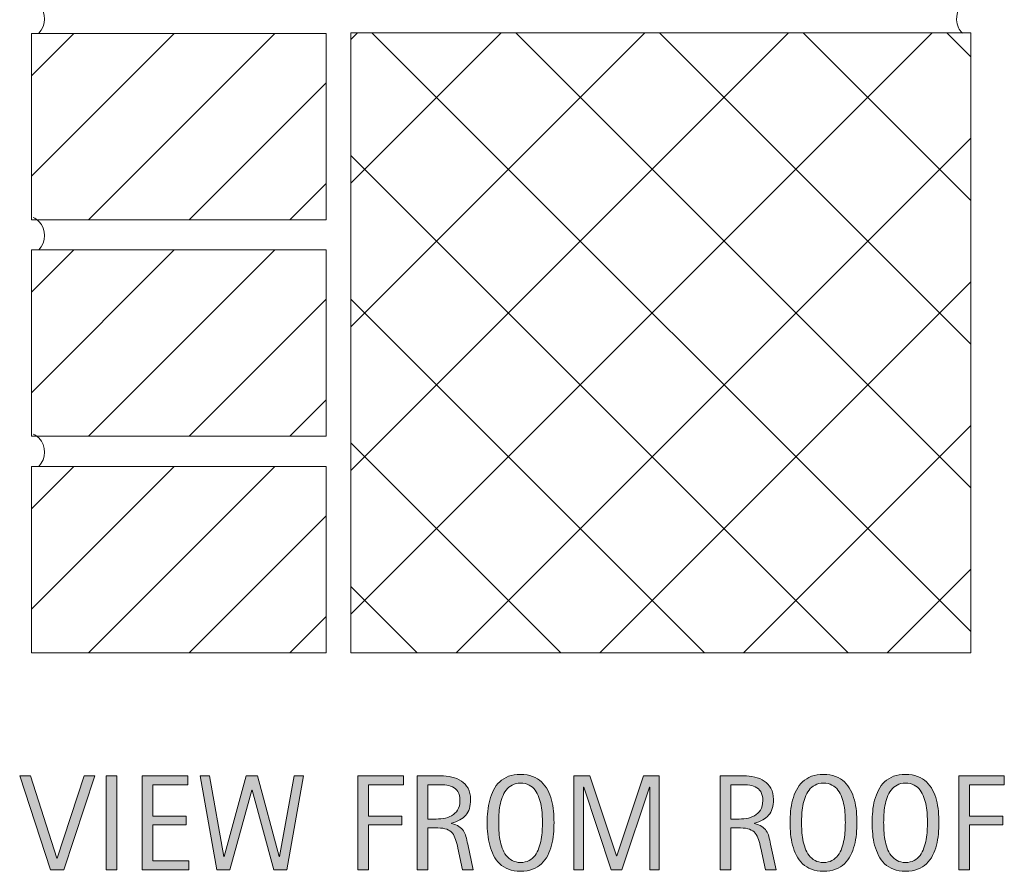
# Model space of a CAD drawing. Units: inches. Extents: x 563 to 762, y 178 to 424.
# Drawn here: x 563 to 614, y 178 to 221 of the extents above; entities that cross this region are included whole.
import ezdxf

# ---------------------------------------------------------------- set-up
doc = ezdxf.new("R2010")
doc.units = ezdxf.units.IN
doc.header["$MEASUREMENT"] = 0
doc.layers.add('BASE-OTHER', color=7, linetype='Continuous')
doc.layers.add('CDATEXT', color=7, linetype='Continuous')

# ---------------------------------------------------------------- blocks, each defined once
blk = doc.blocks.new('block 21')
at = {"layer": 'CDATEXT'}
h = blk.add_hatch(color=250, dxfattribs=at)
h.dxf.hatch_style = 2
h.paths.add_polyline_path([(565.706, 177.783), (565.019, 177.783), (563.443, 182.613), (564.004, 182.613), (565.36, 178.379), (565.374, 178.379), (566.755, 182.613), (567.315, 182.613)])
h = blk.add_hatch(color=250, dxfattribs=at)
h.dxf.hatch_style = 2
h.paths.add_polyline_path([(567.895, 177.783), (567.895, 182.613), (568.441, 182.613), (568.441, 177.783)])
h = blk.add_hatch(color=250, dxfattribs=at)
h.dxf.hatch_style = 2
h.paths.add_polyline_path([(569.742, 177.783), (569.742, 182.613), (572.08, 182.613), (572.08, 182.158), (570.289, 182.158), (570.289, 180.541), (571.998, 180.541), (571.998, 180.088), (570.289, 180.088), (570.289, 178.238), (572.146, 178.238), (572.146, 177.783)])
h = blk.add_hatch(color=250, dxfattribs=at)
h.dxf.hatch_style = 2
h.paths.add_polyline_path([(577.182, 177.783), (576.512, 177.783), (575.391, 181.885), (575.377, 181.885), (574.242, 177.783), (573.579, 177.783), (572.718, 182.613), (573.206, 182.613), (573.941, 178.471), (573.955, 178.471), (575.09, 182.613), (575.664, 182.613), (576.792, 178.471), (576.806, 178.471), (577.547, 182.613), (578.036, 182.613)])
h = blk.add_hatch(color=250, dxfattribs=at)
h.dxf.hatch_style = 2
h.paths.add_polyline_path([(581.382, 182.158), (581.382, 180.541), (583.091, 180.541), (583.091, 180.088), (581.382, 180.088), (581.382, 177.783), (580.835, 177.783), (580.835, 182.613), (583.173, 182.613), (583.173, 182.158)])
h = blk.add_hatch(color=250, dxfattribs=at)
h.dxf.hatch_style = 2
edge = h.paths.add_edge_path()
edge.add_spline(control_points=[(586.21, 177.783), (586.21, 177.783), (585.971, 178.898), (585.971, 178.898), (585.937, 179.064), (585.898, 179.211), (585.857, 179.34), (585.816, 179.469), (585.76, 179.578), (585.687, 179.666), (585.614, 179.754), (585.519, 179.82), (585.399, 179.865), (585.281, 179.91), (585.126, 179.934), (584.935, 179.934), (584.935, 179.934), (584.433, 179.934), (584.433, 179.934), (584.433, 179.934), (584.433, 177.783), (584.433, 177.783), (584.433, 177.783), (583.886, 177.783), (583.886, 177.783), (583.886, 177.783), (583.886, 182.613), (583.886, 182.613), (583.886, 182.613), (585.082, 182.613), (585.082, 182.613), (585.28, 182.613), (585.472, 182.592), (585.658, 182.551), (585.844, 182.51), (586.008, 182.443), (586.15, 182.348), (586.292, 182.254), (586.407, 182.129), (586.493, 181.973), (586.58, 181.816), (586.623, 181.625), (586.623, 181.396), (586.623, 181.221), (586.603, 181.066), (586.562, 180.934), (586.521, 180.801), (586.459, 180.686), (586.377, 180.588), (586.295, 180.492), (586.193, 180.41), (586.071, 180.344), (585.949, 180.277), (585.807, 180.225), (585.643, 180.184), (585.643, 180.184), (585.643, 180.17), (585.643, 180.17), (585.802, 180.129), (585.93, 180.076), (586.025, 180.014), (586.121, 179.951), (586.197, 179.877), (586.254, 179.789), (586.312, 179.703), (586.355, 179.604), (586.386, 179.49), (586.417, 179.379), (586.446, 179.25), (586.477, 179.105), (586.477, 179.105), (586.757, 177.783), (586.757, 177.783), (586.757, 177.783), (586.21, 177.783), (586.21, 177.783)], knot_values=[0, 0, 0, 0, 1, 1, 1, 2, 2, 2, 3, 3, 3, 4, 4, 4, 5, 5, 5, 6, 6, 6, 7, 7, 7, 8, 8, 8, 9, 9, 9, 10, 10, 10, 11, 11, 11, 12, 12, 12, 13, 13, 13, 14, 14, 14, 15, 15, 15, 16, 16, 16, 17, 17, 17, 18, 18, 18, 19, 19, 19, 20, 20, 20, 21, 21, 21, 22, 22, 22, 23, 23, 23, 24, 24, 24, 25, 25, 25, 25], degree=3, periodic=1)
edge = h.paths.add_edge_path()
edge.add_spline(control_points=[(586.076, 181.338), (586.076, 181.539), (586.041, 181.695), (585.971, 181.805), (585.899, 181.916), (585.807, 181.996), (585.69, 182.049), (585.574, 182.102), (585.441, 182.133), (585.294, 182.143), (585.146, 182.154), (584.994, 182.158), (584.839, 182.158), (584.839, 182.158), (584.433, 182.158), (584.433, 182.158), (584.433, 182.158), (584.433, 180.389), (584.433, 180.389), (584.433, 180.389), (584.733, 180.389), (584.733, 180.389), (584.897, 180.389), (585.06, 180.4), (585.221, 180.424), (585.381, 180.447), (585.524, 180.494), (585.651, 180.562), (585.777, 180.631), (585.88, 180.727), (585.959, 180.852), (586.037, 180.975), (586.076, 181.139), (586.076, 181.338)], knot_values=[0, 0, 0, 0, 1, 1, 1, 2, 2, 2, 3, 3, 3, 4, 4, 4, 5, 5, 5, 6, 6, 6, 7, 7, 7, 8, 8, 8, 9, 9, 9, 10, 10, 10, 11, 11, 11, 11], degree=3, periodic=1)
h = blk.add_hatch(color=250, dxfattribs=at)
h.dxf.hatch_style = 2
edge = h.paths.add_edge_path()
edge.add_spline(control_points=[(590.915, 180.207), (590.915, 180.016), (590.905, 179.82), (590.886, 179.623), (590.866, 179.424), (590.833, 179.232), (590.785, 179.049), (590.737, 178.863), (590.672, 178.689), (590.589, 178.525), (590.505, 178.361), (590.399, 178.219), (590.272, 178.098), (590.145, 177.977), (589.992, 177.881), (589.816, 177.811), (589.64, 177.74), (589.434, 177.705), (589.199, 177.705), (588.962, 177.705), (588.755, 177.74), (588.579, 177.811), (588.402, 177.881), (588.25, 177.977), (588.122, 178.098), (587.995, 178.219), (587.89, 178.361), (587.807, 178.523), (587.723, 178.688), (587.657, 178.859), (587.608, 179.045), (587.559, 179.229), (587.524, 179.42), (587.506, 179.619), (587.486, 179.816), (587.477, 180.014), (587.477, 180.207), (587.477, 180.4), (587.486, 180.596), (587.506, 180.795), (587.524, 180.992), (587.559, 181.184), (587.608, 181.367), (587.657, 181.551), (587.723, 181.723), (587.807, 181.885), (587.89, 182.047), (587.995, 182.188), (588.122, 182.307), (588.25, 182.428), (588.402, 182.521), (588.579, 182.59), (588.755, 182.658), (588.962, 182.691), (589.199, 182.691), (589.434, 182.691), (589.64, 182.656), (589.816, 182.588), (589.992, 182.518), (590.145, 182.424), (590.272, 182.305), (590.399, 182.184), (590.505, 182.043), (590.589, 181.881), (590.672, 181.721), (590.737, 181.547), (590.785, 181.363), (590.833, 181.18), (590.866, 180.99), (590.886, 180.791), (590.905, 180.594), (590.915, 180.398), (590.915, 180.207)], knot_values=[0, 0, 0, 0, 1, 1, 1, 2, 2, 2, 3, 3, 3, 4, 4, 4, 5, 5, 5, 6, 6, 6, 7, 7, 7, 8, 8, 8, 9, 9, 9, 10, 10, 10, 11, 11, 11, 12, 12, 12, 13, 13, 13, 14, 14, 14, 15, 15, 15, 16, 16, 16, 17, 17, 17, 18, 18, 18, 19, 19, 19, 20, 20, 20, 21, 21, 21, 22, 22, 22, 23, 23, 23, 24, 24, 24, 24], degree=3, periodic=1)
edge = h.paths.add_edge_path()
edge.add_spline(control_points=[(590.32, 180.213), (590.32, 180.338), (590.316, 180.475), (590.308, 180.625), (590.3, 180.773), (590.282, 180.924), (590.255, 181.072), (590.228, 181.223), (590.188, 181.367), (590.139, 181.508), (590.089, 181.646), (590.022, 181.771), (589.94, 181.879), (589.858, 181.988), (589.756, 182.074), (589.634, 182.141), (589.512, 182.205), (589.366, 182.236), (589.197, 182.236), (589.028, 182.236), (588.883, 182.205), (588.761, 182.141), (588.639, 182.074), (588.536, 181.988), (588.453, 181.879), (588.369, 181.771), (588.303, 181.646), (588.253, 181.508), (588.202, 181.367), (588.163, 181.223), (588.136, 181.072), (588.108, 180.924), (588.091, 180.773), (588.083, 180.625), (588.075, 180.475), (588.071, 180.338), (588.071, 180.213), (588.071, 180.084), (588.075, 179.945), (588.083, 179.795), (588.091, 179.645), (588.108, 179.494), (588.136, 179.342), (588.163, 179.189), (588.202, 179.043), (588.253, 178.9), (588.303, 178.758), (588.369, 178.631), (588.453, 178.521), (588.536, 178.412), (588.639, 178.324), (588.761, 178.26), (588.883, 178.193), (589.028, 178.16), (589.197, 178.16), (589.366, 178.16), (589.512, 178.193), (589.634, 178.26), (589.756, 178.324), (589.858, 178.414), (589.94, 178.523), (590.022, 178.635), (590.089, 178.762), (590.139, 178.904), (590.188, 179.047), (590.228, 179.193), (590.255, 179.346), (590.282, 179.5), (590.3, 179.65), (590.308, 179.801), (590.316, 179.949), (590.32, 180.086), (590.32, 180.213)], knot_values=[0, 0, 0, 0, 1, 1, 1, 2, 2, 2, 3, 3, 3, 4, 4, 4, 5, 5, 5, 6, 6, 6, 7, 7, 7, 8, 8, 8, 9, 9, 9, 10, 10, 10, 11, 11, 11, 12, 12, 12, 13, 13, 13, 14, 14, 14, 15, 15, 15, 16, 16, 16, 17, 17, 17, 18, 18, 18, 19, 19, 19, 20, 20, 20, 21, 21, 21, 22, 22, 22, 23, 23, 23, 24, 24, 24, 24], degree=3, periodic=1)
h = blk.add_hatch(color=250, dxfattribs=at)
h.dxf.hatch_style = 2
h.paths.add_polyline_path([(595.835, 177.783), (595.835, 182.031), (595.821, 182.031), (594.399, 177.783), (593.859, 177.783), (592.44, 182.031), (592.424, 182.031), (592.424, 177.783), (591.935, 177.783), (591.935, 182.613), (592.755, 182.613), (594.126, 178.504), (594.14, 178.504), (595.514, 182.613), (596.323, 182.613), (596.323, 177.783)])
h = blk.add_hatch(color=250, dxfattribs=at)
h.dxf.hatch_style = 2
edge = h.paths.add_edge_path()
edge.add_spline(control_points=[(601.782, 177.783), (601.782, 177.783), (601.543, 178.898), (601.543, 178.898), (601.509, 179.064), (601.471, 179.211), (601.43, 179.34), (601.389, 179.469), (601.332, 179.578), (601.259, 179.666), (601.187, 179.754), (601.091, 179.82), (600.972, 179.865), (600.854, 179.91), (600.698, 179.934), (600.507, 179.934), (600.507, 179.934), (600.005, 179.934), (600.005, 179.934), (600.005, 179.934), (600.005, 177.783), (600.005, 177.783), (600.005, 177.783), (599.458, 177.783), (599.458, 177.783), (599.458, 177.783), (599.458, 182.613), (599.458, 182.613), (599.458, 182.613), (600.654, 182.613), (600.654, 182.613), (600.853, 182.613), (601.044, 182.592), (601.23, 182.551), (601.416, 182.51), (601.58, 182.443), (601.723, 182.348), (601.864, 182.254), (601.979, 182.129), (602.065, 181.973), (602.152, 181.816), (602.195, 181.625), (602.195, 181.396), (602.195, 181.221), (602.175, 181.066), (602.134, 180.934), (602.093, 180.801), (602.031, 180.686), (601.949, 180.588), (601.867, 180.492), (601.766, 180.41), (601.644, 180.344), (601.521, 180.277), (601.379, 180.225), (601.215, 180.184), (601.215, 180.184), (601.215, 180.17), (601.215, 180.17), (601.374, 180.129), (601.502, 180.076), (601.598, 180.014), (601.693, 179.951), (601.77, 179.877), (601.826, 179.789), (601.884, 179.703), (601.928, 179.604), (601.958, 179.49), (601.989, 179.379), (602.019, 179.25), (602.049, 179.105), (602.049, 179.105), (602.329, 177.783), (602.329, 177.783), (602.329, 177.783), (601.782, 177.783), (601.782, 177.783)], knot_values=[0, 0, 0, 0, 1, 1, 1, 2, 2, 2, 3, 3, 3, 4, 4, 4, 5, 5, 5, 6, 6, 6, 7, 7, 7, 8, 8, 8, 9, 9, 9, 10, 10, 10, 11, 11, 11, 12, 12, 12, 13, 13, 13, 14, 14, 14, 15, 15, 15, 16, 16, 16, 17, 17, 17, 18, 18, 18, 19, 19, 19, 20, 20, 20, 21, 21, 21, 22, 22, 22, 23, 23, 23, 24, 24, 24, 25, 25, 25, 25], degree=3, periodic=1)
edge = h.paths.add_edge_path()
edge.add_spline(control_points=[(601.648, 181.338), (601.648, 181.539), (601.613, 181.695), (601.543, 181.805), (601.472, 181.916), (601.379, 181.996), (601.263, 182.049), (601.146, 182.102), (601.014, 182.133), (600.866, 182.143), (600.718, 182.154), (600.566, 182.158), (600.411, 182.158), (600.411, 182.158), (600.005, 182.158), (600.005, 182.158), (600.005, 182.158), (600.005, 180.389), (600.005, 180.389), (600.005, 180.389), (600.306, 180.389), (600.306, 180.389), (600.47, 180.389), (600.632, 180.4), (600.793, 180.424), (600.953, 180.447), (601.097, 180.494), (601.224, 180.562), (601.35, 180.631), (601.452, 180.727), (601.531, 180.852), (601.609, 180.975), (601.648, 181.139), (601.648, 181.338)], knot_values=[0, 0, 0, 0, 1, 1, 1, 2, 2, 2, 3, 3, 3, 4, 4, 4, 5, 5, 5, 6, 6, 6, 7, 7, 7, 8, 8, 8, 9, 9, 9, 10, 10, 10, 11, 11, 11, 11], degree=3, periodic=1)
h = blk.add_hatch(color=250, dxfattribs=at)
h.dxf.hatch_style = 2
edge = h.paths.add_edge_path()
edge.add_spline(control_points=[(606.486, 180.207), (606.486, 180.016), (606.477, 179.82), (606.457, 179.623), (606.438, 179.424), (606.404, 179.232), (606.356, 179.049), (606.309, 178.863), (606.243, 178.689), (606.16, 178.525), (606.077, 178.361), (605.972, 178.219), (605.844, 178.098), (605.717, 177.977), (605.564, 177.881), (605.388, 177.811), (605.211, 177.74), (605.006, 177.705), (604.771, 177.705), (604.534, 177.705), (604.327, 177.74), (604.15, 177.811), (603.974, 177.881), (603.821, 177.977), (603.694, 178.098), (603.566, 178.219), (603.461, 178.361), (603.378, 178.523), (603.295, 178.688), (603.229, 178.859), (603.18, 179.045), (603.131, 179.229), (603.097, 179.42), (603.077, 179.619), (603.058, 179.816), (603.048, 180.014), (603.048, 180.207), (603.048, 180.4), (603.058, 180.596), (603.077, 180.795), (603.097, 180.992), (603.131, 181.184), (603.18, 181.367), (603.229, 181.551), (603.295, 181.723), (603.378, 181.885), (603.461, 182.047), (603.566, 182.188), (603.694, 182.307), (603.821, 182.428), (603.974, 182.521), (604.15, 182.59), (604.327, 182.658), (604.534, 182.691), (604.771, 182.691), (605.006, 182.691), (605.211, 182.656), (605.388, 182.588), (605.564, 182.518), (605.717, 182.424), (605.844, 182.305), (605.972, 182.184), (606.077, 182.043), (606.16, 181.881), (606.243, 181.721), (606.309, 181.547), (606.356, 181.363), (606.404, 181.18), (606.438, 180.99), (606.457, 180.791), (606.477, 180.594), (606.486, 180.398), (606.486, 180.207)], knot_values=[0, 0, 0, 0, 1, 1, 1, 2, 2, 2, 3, 3, 3, 4, 4, 4, 5, 5, 5, 6, 6, 6, 7, 7, 7, 8, 8, 8, 9, 9, 9, 10, 10, 10, 11, 11, 11, 12, 12, 12, 13, 13, 13, 14, 14, 14, 15, 15, 15, 16, 16, 16, 17, 17, 17, 18, 18, 18, 19, 19, 19, 20, 20, 20, 21, 21, 21, 22, 22, 22, 23, 23, 23, 24, 24, 24, 24], degree=3, periodic=1)
edge = h.paths.add_edge_path()
edge.add_spline(control_points=[(605.892, 180.213), (605.892, 180.338), (605.888, 180.475), (605.88, 180.625), (605.872, 180.773), (605.854, 180.924), (605.827, 181.072), (605.8, 181.223), (605.761, 181.367), (605.71, 181.508), (605.66, 181.646), (605.594, 181.771), (605.512, 181.879), (605.43, 181.988), (605.327, 182.074), (605.205, 182.141), (605.083, 182.205), (604.938, 182.236), (604.769, 182.236), (604.601, 182.236), (604.455, 182.205), (604.333, 182.141), (604.211, 182.074), (604.107, 181.988), (604.024, 181.879), (603.941, 181.771), (603.874, 181.646), (603.824, 181.508), (603.774, 181.367), (603.735, 181.223), (603.708, 181.072), (603.681, 180.924), (603.663, 180.773), (603.654, 180.625), (603.646, 180.475), (603.643, 180.338), (603.643, 180.213), (603.643, 180.084), (603.646, 179.945), (603.654, 179.795), (603.663, 179.645), (603.681, 179.494), (603.708, 179.342), (603.735, 179.189), (603.774, 179.043), (603.824, 178.9), (603.874, 178.758), (603.941, 178.631), (604.024, 178.521), (604.107, 178.412), (604.211, 178.324), (604.333, 178.26), (604.455, 178.193), (604.601, 178.16), (604.769, 178.16), (604.938, 178.16), (605.083, 178.193), (605.205, 178.26), (605.327, 178.324), (605.43, 178.414), (605.512, 178.523), (605.594, 178.635), (605.66, 178.762), (605.71, 178.904), (605.761, 179.047), (605.8, 179.193), (605.827, 179.346), (605.854, 179.5), (605.872, 179.65), (605.88, 179.801), (605.888, 179.949), (605.892, 180.086), (605.892, 180.213)], knot_values=[0, 0, 0, 0, 1, 1, 1, 2, 2, 2, 3, 3, 3, 4, 4, 4, 5, 5, 5, 6, 6, 6, 7, 7, 7, 8, 8, 8, 9, 9, 9, 10, 10, 10, 11, 11, 11, 12, 12, 12, 13, 13, 13, 14, 14, 14, 15, 15, 15, 16, 16, 16, 17, 17, 17, 18, 18, 18, 19, 19, 19, 20, 20, 20, 21, 21, 21, 22, 22, 22, 23, 23, 23, 24, 24, 24, 24], degree=3, periodic=1)
h = blk.add_hatch(color=250, dxfattribs=at)
h.dxf.hatch_style = 2
edge = h.paths.add_edge_path()
edge.add_spline(control_points=[(610.706, 180.207), (610.706, 180.016), (610.696, 179.82), (610.677, 179.623), (610.657, 179.424), (610.624, 179.232), (610.576, 179.049), (610.528, 178.863), (610.463, 178.689), (610.38, 178.525), (610.296, 178.361), (610.19, 178.219), (610.063, 178.098), (609.936, 177.977), (609.783, 177.881), (609.607, 177.811), (609.431, 177.74), (609.225, 177.705), (608.99, 177.705), (608.753, 177.705), (608.546, 177.74), (608.37, 177.811), (608.193, 177.881), (608.041, 177.977), (607.913, 178.098), (607.786, 178.219), (607.681, 178.361), (607.598, 178.523), (607.514, 178.688), (607.448, 178.859), (607.399, 179.045), (607.35, 179.229), (607.315, 179.42), (607.297, 179.619), (607.277, 179.816), (607.268, 180.014), (607.268, 180.207), (607.268, 180.4), (607.277, 180.596), (607.297, 180.795), (607.315, 180.992), (607.35, 181.184), (607.399, 181.367), (607.448, 181.551), (607.514, 181.723), (607.598, 181.885), (607.681, 182.047), (607.786, 182.188), (607.913, 182.307), (608.041, 182.428), (608.193, 182.521), (608.37, 182.59), (608.546, 182.658), (608.753, 182.691), (608.99, 182.691), (609.225, 182.691), (609.431, 182.656), (609.607, 182.588), (609.783, 182.518), (609.936, 182.424), (610.063, 182.305), (610.19, 182.184), (610.296, 182.043), (610.38, 181.881), (610.463, 181.721), (610.528, 181.547), (610.576, 181.363), (610.624, 181.18), (610.657, 180.99), (610.677, 180.791), (610.696, 180.594), (610.706, 180.398), (610.706, 180.207)], knot_values=[0, 0, 0, 0, 1, 1, 1, 2, 2, 2, 3, 3, 3, 4, 4, 4, 5, 5, 5, 6, 6, 6, 7, 7, 7, 8, 8, 8, 9, 9, 9, 10, 10, 10, 11, 11, 11, 12, 12, 12, 13, 13, 13, 14, 14, 14, 15, 15, 15, 16, 16, 16, 17, 17, 17, 18, 18, 18, 19, 19, 19, 20, 20, 20, 21, 21, 21, 22, 22, 22, 23, 23, 23, 24, 24, 24, 24], degree=3, periodic=1)
edge = h.paths.add_edge_path()
edge.add_spline(control_points=[(610.111, 180.213), (610.111, 180.338), (610.107, 180.475), (610.099, 180.625), (610.091, 180.773), (610.073, 180.924), (610.046, 181.072), (610.019, 181.223), (609.979, 181.367), (609.93, 181.508), (609.88, 181.646), (609.813, 181.771), (609.731, 181.879), (609.649, 181.988), (609.547, 182.074), (609.425, 182.141), (609.303, 182.205), (609.157, 182.236), (608.988, 182.236), (608.819, 182.236), (608.674, 182.205), (608.552, 182.141), (608.43, 182.074), (608.327, 181.988), (608.244, 181.879), (608.16, 181.771), (608.094, 181.646), (608.044, 181.508), (607.993, 181.367), (607.954, 181.223), (607.927, 181.072), (607.899, 180.924), (607.882, 180.773), (607.874, 180.625), (607.866, 180.475), (607.862, 180.338), (607.862, 180.213), (607.862, 180.084), (607.866, 179.945), (607.874, 179.795), (607.882, 179.645), (607.899, 179.494), (607.927, 179.342), (607.954, 179.189), (607.993, 179.043), (608.044, 178.9), (608.094, 178.758), (608.16, 178.631), (608.244, 178.521), (608.327, 178.412), (608.43, 178.324), (608.552, 178.26), (608.674, 178.193), (608.819, 178.16), (608.988, 178.16), (609.157, 178.16), (609.303, 178.193), (609.425, 178.26), (609.547, 178.324), (609.649, 178.414), (609.731, 178.523), (609.813, 178.635), (609.88, 178.762), (609.93, 178.904), (609.979, 179.047), (610.019, 179.193), (610.046, 179.346), (610.073, 179.5), (610.091, 179.65), (610.099, 179.801), (610.107, 179.949), (610.111, 180.086), (610.111, 180.213)], knot_values=[0, 0, 0, 0, 1, 1, 1, 2, 2, 2, 3, 3, 3, 4, 4, 4, 5, 5, 5, 6, 6, 6, 7, 7, 7, 8, 8, 8, 9, 9, 9, 10, 10, 10, 11, 11, 11, 12, 12, 12, 13, 13, 13, 14, 14, 14, 15, 15, 15, 16, 16, 16, 17, 17, 17, 18, 18, 18, 19, 19, 19, 20, 20, 20, 21, 21, 21, 22, 22, 22, 23, 23, 23, 24, 24, 24, 24], degree=3, periodic=1)
h = blk.add_hatch(color=250, dxfattribs=at)
h.dxf.hatch_style = 2
h.paths.add_polyline_path([(612.273, 182.158), (612.273, 180.541), (613.982, 180.541), (613.982, 180.088), (612.273, 180.088), (612.273, 177.783), (611.727, 177.783), (611.727, 182.613), (614.064, 182.613), (614.064, 182.158)])
at = {"layer": 'CDATEXT', "lineweight": 0}
for points in [[(565.706, 177.783), (565.019, 177.783), (563.443, 182.613), (564.004, 182.613), (565.36, 178.379), (565.374, 178.379), (566.755, 182.613), (567.315, 182.613), (565.706, 177.783)], [(567.895, 177.783), (567.895, 182.613), (568.441, 182.613), (568.441, 177.783), (567.895, 177.783)], [(569.742, 177.783), (569.742, 182.613), (572.08, 182.613), (572.08, 182.158), (570.289, 182.158), (570.289, 180.541), (571.998, 180.541), (571.998, 180.088), (570.289, 180.088), (570.289, 178.238), (572.146, 178.238), (572.146, 177.783), (569.742, 177.783)], [(577.182, 177.783), (576.512, 177.783), (575.391, 181.885), (575.377, 181.885), (574.242, 177.783), (573.579, 177.783), (572.718, 182.613), (573.206, 182.613), (573.941, 178.471), (573.955, 178.471), (575.09, 182.613), (575.664, 182.613), (576.792, 178.471), (576.806, 178.471), (577.547, 182.613), (578.036, 182.613), (577.182, 177.783)], [(581.382, 182.158), (581.382, 180.541), (583.091, 180.541), (583.091, 180.088), (581.382, 180.088), (581.382, 177.783), (580.835, 177.783), (580.835, 182.613), (583.173, 182.613), (583.173, 182.158), (581.382, 182.158)], [(595.835, 177.783), (595.835, 182.031), (595.821, 182.031), (594.399, 177.783), (593.859, 177.783), (592.44, 182.031), (592.424, 182.031), (592.424, 177.783), (591.935, 177.783), (591.935, 182.613), (592.755, 182.613), (594.126, 178.504), (594.14, 178.504), (595.514, 182.613), (596.323, 182.613), (596.323, 177.783), (595.835, 177.783)], [(612.273, 182.158), (612.273, 180.541), (613.982, 180.541), (613.982, 180.088), (612.273, 180.088), (612.273, 177.783), (611.727, 177.783), (611.727, 182.613), (614.064, 182.613), (614.064, 182.158), (612.273, 182.158)]]:
    blk.add_lwpolyline(points, dxfattribs=at)
for points, knots in [([(586.21, 177.783), (586.21, 177.783), (585.971, 178.898), (585.971, 178.898), (585.937, 179.064), (585.898, 179.211), (585.857, 179.34), (585.816, 179.469), (585.76, 179.578), (585.687, 179.666), (585.614, 179.754), (585.519, 179.82), (585.399, 179.865), (585.281, 179.91), (585.126, 179.934), (584.935, 179.934), (584.935, 179.934), (584.433, 179.934), (584.433, 179.934), (584.433, 179.934), (584.433, 177.783), (584.433, 177.783), (584.433, 177.783), (583.886, 177.783), (583.886, 177.783), (583.886, 177.783), (583.886, 182.613), (583.886, 182.613), (583.886, 182.613), (585.082, 182.613), (585.082, 182.613), (585.28, 182.613), (585.472, 182.592), (585.658, 182.551), (585.844, 182.51), (586.008, 182.443), (586.15, 182.348), (586.292, 182.254), (586.407, 182.129), (586.493, 181.973), (586.58, 181.816), (586.623, 181.625), (586.623, 181.396), (586.623, 181.221), (586.603, 181.066), (586.562, 180.934), (586.521, 180.801), (586.459, 180.686), (586.377, 180.588), (586.295, 180.492), (586.193, 180.41), (586.071, 180.344), (585.949, 180.277), (585.807, 180.225), (585.643, 180.184), (585.643, 180.184), (585.643, 180.17), (585.643, 180.17), (585.802, 180.129), (585.93, 180.076), (586.025, 180.014), (586.121, 179.951), (586.197, 179.877), (586.254, 179.789), (586.312, 179.703), (586.355, 179.604), (586.386, 179.49), (586.417, 179.379), (586.446, 179.25), (586.477, 179.105), (586.477, 179.105), (586.757, 177.783), (586.757, 177.783), (586.757, 177.783), (586.21, 177.783), (586.21, 177.783)], [0, 0, 0, 0, 1, 1, 1, 2, 2, 2, 3, 3, 3, 4, 4, 4, 5, 5, 5, 6, 6, 6, 7, 7, 7, 8, 8, 8, 9, 9, 9, 10, 10, 10, 11, 11, 11, 12, 12, 12, 13, 13, 13, 14, 14, 14, 15, 15, 15, 16, 16, 16, 17, 17, 17, 18, 18, 18, 19, 19, 19, 20, 20, 20, 21, 21, 21, 22, 22, 22, 23, 23, 23, 24, 24, 24, 25, 25, 25, 25]), ([(590.915, 180.207), (590.915, 180.016), (590.905, 179.82), (590.886, 179.623), (590.866, 179.424), (590.833, 179.232), (590.785, 179.049), (590.737, 178.863), (590.672, 178.689), (590.589, 178.525), (590.505, 178.361), (590.399, 178.219), (590.272, 178.098), (590.145, 177.977), (589.992, 177.881), (589.816, 177.811), (589.64, 177.74), (589.434, 177.705), (589.199, 177.705), (588.962, 177.705), (588.755, 177.74), (588.579, 177.811), (588.402, 177.881), (588.25, 177.977), (588.122, 178.098), (587.995, 178.219), (587.89, 178.361), (587.807, 178.523), (587.723, 178.688), (587.657, 178.859), (587.608, 179.045), (587.559, 179.229), (587.524, 179.42), (587.506, 179.619), (587.486, 179.816), (587.477, 180.014), (587.477, 180.207), (587.477, 180.4), (587.486, 180.596), (587.506, 180.795), (587.524, 180.992), (587.559, 181.184), (587.608, 181.367), (587.657, 181.551), (587.723, 181.723), (587.807, 181.885), (587.89, 182.047), (587.995, 182.188), (588.122, 182.307), (588.25, 182.428), (588.402, 182.521), (588.579, 182.59), (588.755, 182.658), (588.962, 182.691), (589.199, 182.691), (589.434, 182.691), (589.64, 182.656), (589.816, 182.588), (589.992, 182.518), (590.145, 182.424), (590.272, 182.305), (590.399, 182.184), (590.505, 182.043), (590.589, 181.881), (590.672, 181.721), (590.737, 181.547), (590.785, 181.363), (590.833, 181.18), (590.866, 180.99), (590.886, 180.791), (590.905, 180.594), (590.915, 180.398), (590.915, 180.207)], [0, 0, 0, 0, 1, 1, 1, 2, 2, 2, 3, 3, 3, 4, 4, 4, 5, 5, 5, 6, 6, 6, 7, 7, 7, 8, 8, 8, 9, 9, 9, 10, 10, 10, 11, 11, 11, 12, 12, 12, 13, 13, 13, 14, 14, 14, 15, 15, 15, 16, 16, 16, 17, 17, 17, 18, 18, 18, 19, 19, 19, 20, 20, 20, 21, 21, 21, 22, 22, 22, 23, 23, 23, 24, 24, 24, 24]), ([(590.32, 180.213), (590.32, 180.338), (590.316, 180.475), (590.308, 180.625), (590.3, 180.773), (590.282, 180.924), (590.255, 181.072), (590.228, 181.223), (590.188, 181.367), (590.139, 181.508), (590.089, 181.646), (590.022, 181.771), (589.94, 181.879), (589.858, 181.988), (589.756, 182.074), (589.634, 182.141), (589.512, 182.205), (589.366, 182.236), (589.197, 182.236), (589.028, 182.236), (588.883, 182.205), (588.761, 182.141), (588.639, 182.074), (588.536, 181.988), (588.453, 181.879), (588.369, 181.771), (588.303, 181.646), (588.253, 181.508), (588.202, 181.367), (588.163, 181.223), (588.136, 181.072), (588.108, 180.924), (588.091, 180.773), (588.083, 180.625), (588.075, 180.475), (588.071, 180.338), (588.071, 180.213), (588.071, 180.084), (588.075, 179.945), (588.083, 179.795), (588.091, 179.645), (588.108, 179.494), (588.136, 179.342), (588.163, 179.189), (588.202, 179.043), (588.253, 178.9), (588.303, 178.758), (588.369, 178.631), (588.453, 178.521), (588.536, 178.412), (588.639, 178.324), (588.761, 178.26), (588.883, 178.193), (589.028, 178.16), (589.197, 178.16), (589.366, 178.16), (589.512, 178.193), (589.634, 178.26), (589.756, 178.324), (589.858, 178.414), (589.94, 178.523), (590.022, 178.635), (590.089, 178.762), (590.139, 178.904), (590.188, 179.047), (590.228, 179.193), (590.255, 179.346), (590.282, 179.5), (590.3, 179.65), (590.308, 179.801), (590.316, 179.949), (590.32, 180.086), (590.32, 180.213)], [0, 0, 0, 0, 1, 1, 1, 2, 2, 2, 3, 3, 3, 4, 4, 4, 5, 5, 5, 6, 6, 6, 7, 7, 7, 8, 8, 8, 9, 9, 9, 10, 10, 10, 11, 11, 11, 12, 12, 12, 13, 13, 13, 14, 14, 14, 15, 15, 15, 16, 16, 16, 17, 17, 17, 18, 18, 18, 19, 19, 19, 20, 20, 20, 21, 21, 21, 22, 22, 22, 23, 23, 23, 24, 24, 24, 24]), ([(601.782, 177.783), (601.782, 177.783), (601.543, 178.898), (601.543, 178.898), (601.509, 179.064), (601.471, 179.211), (601.43, 179.34), (601.389, 179.469), (601.332, 179.578), (601.259, 179.666), (601.187, 179.754), (601.091, 179.82), (600.972, 179.865), (600.854, 179.91), (600.698, 179.934), (600.507, 179.934), (600.507, 179.934), (600.005, 179.934), (600.005, 179.934), (600.005, 179.934), (600.005, 177.783), (600.005, 177.783), (600.005, 177.783), (599.458, 177.783), (599.458, 177.783), (599.458, 177.783), (599.458, 182.613), (599.458, 182.613), (599.458, 182.613), (600.654, 182.613), (600.654, 182.613), (600.853, 182.613), (601.044, 182.592), (601.23, 182.551), (601.416, 182.51), (601.58, 182.443), (601.723, 182.348), (601.864, 182.254), (601.979, 182.129), (602.065, 181.973), (602.152, 181.816), (602.195, 181.625), (602.195, 181.396), (602.195, 181.221), (602.175, 181.066), (602.134, 180.934), (602.093, 180.801), (602.031, 180.686), (601.949, 180.588), (601.867, 180.492), (601.766, 180.41), (601.644, 180.344), (601.521, 180.277), (601.379, 180.225), (601.215, 180.184), (601.215, 180.184), (601.215, 180.17), (601.215, 180.17), (601.374, 180.129), (601.502, 180.076), (601.598, 180.014), (601.693, 179.951), (601.77, 179.877), (601.826, 179.789), (601.884, 179.703), (601.928, 179.604), (601.958, 179.49), (601.989, 179.379), (602.019, 179.25), (602.049, 179.105), (602.049, 179.105), (602.329, 177.783), (602.329, 177.783), (602.329, 177.783), (601.782, 177.783), (601.782, 177.783)], [0, 0, 0, 0, 1, 1, 1, 2, 2, 2, 3, 3, 3, 4, 4, 4, 5, 5, 5, 6, 6, 6, 7, 7, 7, 8, 8, 8, 9, 9, 9, 10, 10, 10, 11, 11, 11, 12, 12, 12, 13, 13, 13, 14, 14, 14, 15, 15, 15, 16, 16, 16, 17, 17, 17, 18, 18, 18, 19, 19, 19, 20, 20, 20, 21, 21, 21, 22, 22, 22, 23, 23, 23, 24, 24, 24, 25, 25, 25, 25]), ([(606.486, 180.207), (606.486, 180.016), (606.477, 179.82), (606.457, 179.623), (606.438, 179.424), (606.404, 179.232), (606.356, 179.049), (606.309, 178.863), (606.243, 178.689), (606.16, 178.525), (606.077, 178.361), (605.972, 178.219), (605.844, 178.098), (605.717, 177.977), (605.564, 177.881), (605.388, 177.811), (605.211, 177.74), (605.006, 177.705), (604.771, 177.705), (604.534, 177.705), (604.327, 177.74), (604.15, 177.811), (603.974, 177.881), (603.821, 177.977), (603.694, 178.098), (603.566, 178.219), (603.461, 178.361), (603.378, 178.523), (603.295, 178.688), (603.229, 178.859), (603.18, 179.045), (603.131, 179.229), (603.097, 179.42), (603.077, 179.619), (603.058, 179.816), (603.048, 180.014), (603.048, 180.207), (603.048, 180.4), (603.058, 180.596), (603.077, 180.795), (603.097, 180.992), (603.131, 181.184), (603.18, 181.367), (603.229, 181.551), (603.295, 181.723), (603.378, 181.885), (603.461, 182.047), (603.566, 182.188), (603.694, 182.307), (603.821, 182.428), (603.974, 182.521), (604.15, 182.59), (604.327, 182.658), (604.534, 182.691), (604.771, 182.691), (605.006, 182.691), (605.211, 182.656), (605.388, 182.588), (605.564, 182.518), (605.717, 182.424), (605.844, 182.305), (605.972, 182.184), (606.077, 182.043), (606.16, 181.881), (606.243, 181.721), (606.309, 181.547), (606.356, 181.363), (606.404, 181.18), (606.438, 180.99), (606.457, 180.791), (606.477, 180.594), (606.486, 180.398), (606.486, 180.207)], [0, 0, 0, 0, 1, 1, 1, 2, 2, 2, 3, 3, 3, 4, 4, 4, 5, 5, 5, 6, 6, 6, 7, 7, 7, 8, 8, 8, 9, 9, 9, 10, 10, 10, 11, 11, 11, 12, 12, 12, 13, 13, 13, 14, 14, 14, 15, 15, 15, 16, 16, 16, 17, 17, 17, 18, 18, 18, 19, 19, 19, 20, 20, 20, 21, 21, 21, 22, 22, 22, 23, 23, 23, 24, 24, 24, 24]), ([(605.892, 180.213), (605.892, 180.338), (605.888, 180.475), (605.88, 180.625), (605.872, 180.773), (605.854, 180.924), (605.827, 181.072), (605.8, 181.223), (605.761, 181.367), (605.71, 181.508), (605.66, 181.646), (605.594, 181.771), (605.512, 181.879), (605.43, 181.988), (605.327, 182.074), (605.205, 182.141), (605.083, 182.205), (604.938, 182.236), (604.769, 182.236), (604.601, 182.236), (604.455, 182.205), (604.333, 182.141), (604.211, 182.074), (604.107, 181.988), (604.024, 181.879), (603.941, 181.771), (603.874, 181.646), (603.824, 181.508), (603.774, 181.367), (603.735, 181.223), (603.708, 181.072), (603.681, 180.924), (603.663, 180.773), (603.654, 180.625), (603.646, 180.475), (603.643, 180.338), (603.643, 180.213), (603.643, 180.084), (603.646, 179.945), (603.654, 179.795), (603.663, 179.645), (603.681, 179.494), (603.708, 179.342), (603.735, 179.189), (603.774, 179.043), (603.824, 178.9), (603.874, 178.758), (603.941, 178.631), (604.024, 178.521), (604.107, 178.412), (604.211, 178.324), (604.333, 178.26), (604.455, 178.193), (604.601, 178.16), (604.769, 178.16), (604.938, 178.16), (605.083, 178.193), (605.205, 178.26), (605.327, 178.324), (605.43, 178.414), (605.512, 178.523), (605.594, 178.635), (605.66, 178.762), (605.71, 178.904), (605.761, 179.047), (605.8, 179.193), (605.827, 179.346), (605.854, 179.5), (605.872, 179.65), (605.88, 179.801), (605.888, 179.949), (605.892, 180.086), (605.892, 180.213)], [0, 0, 0, 0, 1, 1, 1, 2, 2, 2, 3, 3, 3, 4, 4, 4, 5, 5, 5, 6, 6, 6, 7, 7, 7, 8, 8, 8, 9, 9, 9, 10, 10, 10, 11, 11, 11, 12, 12, 12, 13, 13, 13, 14, 14, 14, 15, 15, 15, 16, 16, 16, 17, 17, 17, 18, 18, 18, 19, 19, 19, 20, 20, 20, 21, 21, 21, 22, 22, 22, 23, 23, 23, 24, 24, 24, 24]), ([(610.706, 180.207), (610.706, 180.016), (610.696, 179.82), (610.677, 179.623), (610.657, 179.424), (610.624, 179.232), (610.576, 179.049), (610.528, 178.863), (610.463, 178.689), (610.38, 178.525), (610.296, 178.361), (610.19, 178.219), (610.063, 178.098), (609.936, 177.977), (609.783, 177.881), (609.607, 177.811), (609.431, 177.74), (609.225, 177.705), (608.99, 177.705), (608.753, 177.705), (608.546, 177.74), (608.37, 177.811), (608.193, 177.881), (608.041, 177.977), (607.913, 178.098), (607.786, 178.219), (607.681, 178.361), (607.598, 178.523), (607.514, 178.688), (607.448, 178.859), (607.399, 179.045), (607.35, 179.229), (607.315, 179.42), (607.297, 179.619), (607.277, 179.816), (607.268, 180.014), (607.268, 180.207), (607.268, 180.4), (607.277, 180.596), (607.297, 180.795), (607.315, 180.992), (607.35, 181.184), (607.399, 181.367), (607.448, 181.551), (607.514, 181.723), (607.598, 181.885), (607.681, 182.047), (607.786, 182.188), (607.913, 182.307), (608.041, 182.428), (608.193, 182.521), (608.37, 182.59), (608.546, 182.658), (608.753, 182.691), (608.99, 182.691), (609.225, 182.691), (609.431, 182.656), (609.607, 182.588), (609.783, 182.518), (609.936, 182.424), (610.063, 182.305), (610.19, 182.184), (610.296, 182.043), (610.38, 181.881), (610.463, 181.721), (610.528, 181.547), (610.576, 181.363), (610.624, 181.18), (610.657, 180.99), (610.677, 180.791), (610.696, 180.594), (610.706, 180.398), (610.706, 180.207)], [0, 0, 0, 0, 1, 1, 1, 2, 2, 2, 3, 3, 3, 4, 4, 4, 5, 5, 5, 6, 6, 6, 7, 7, 7, 8, 8, 8, 9, 9, 9, 10, 10, 10, 11, 11, 11, 12, 12, 12, 13, 13, 13, 14, 14, 14, 15, 15, 15, 16, 16, 16, 17, 17, 17, 18, 18, 18, 19, 19, 19, 20, 20, 20, 21, 21, 21, 22, 22, 22, 23, 23, 23, 24, 24, 24, 24]), ([(610.111, 180.213), (610.111, 180.338), (610.107, 180.475), (610.099, 180.625), (610.091, 180.773), (610.073, 180.924), (610.046, 181.072), (610.019, 181.223), (609.979, 181.367), (609.93, 181.508), (609.88, 181.646), (609.813, 181.771), (609.731, 181.879), (609.649, 181.988), (609.547, 182.074), (609.425, 182.141), (609.303, 182.205), (609.157, 182.236), (608.988, 182.236), (608.819, 182.236), (608.674, 182.205), (608.552, 182.141), (608.43, 182.074), (608.327, 181.988), (608.244, 181.879), (608.16, 181.771), (608.094, 181.646), (608.044, 181.508), (607.993, 181.367), (607.954, 181.223), (607.927, 181.072), (607.899, 180.924), (607.882, 180.773), (607.874, 180.625), (607.866, 180.475), (607.862, 180.338), (607.862, 180.213), (607.862, 180.084), (607.866, 179.945), (607.874, 179.795), (607.882, 179.645), (607.899, 179.494), (607.927, 179.342), (607.954, 179.189), (607.993, 179.043), (608.044, 178.9), (608.094, 178.758), (608.16, 178.631), (608.244, 178.521), (608.327, 178.412), (608.43, 178.324), (608.552, 178.26), (608.674, 178.193), (608.819, 178.16), (608.988, 178.16), (609.157, 178.16), (609.303, 178.193), (609.425, 178.26), (609.547, 178.324), (609.649, 178.414), (609.731, 178.523), (609.813, 178.635), (609.88, 178.762), (609.93, 178.904), (609.979, 179.047), (610.019, 179.193), (610.046, 179.346), (610.073, 179.5), (610.091, 179.65), (610.099, 179.801), (610.107, 179.949), (610.111, 180.086), (610.111, 180.213)], [0, 0, 0, 0, 1, 1, 1, 2, 2, 2, 3, 3, 3, 4, 4, 4, 5, 5, 5, 6, 6, 6, 7, 7, 7, 8, 8, 8, 9, 9, 9, 10, 10, 10, 11, 11, 11, 12, 12, 12, 13, 13, 13, 14, 14, 14, 15, 15, 15, 16, 16, 16, 17, 17, 17, 18, 18, 18, 19, 19, 19, 20, 20, 20, 21, 21, 21, 22, 22, 22, 23, 23, 23, 24, 24, 24, 24]), ([(586.076, 181.338), (586.076, 181.539), (586.041, 181.695), (585.971, 181.805), (585.899, 181.916), (585.807, 181.996), (585.69, 182.049), (585.574, 182.102), (585.441, 182.133), (585.294, 182.143), (585.146, 182.154), (584.994, 182.158), (584.839, 182.158), (584.839, 182.158), (584.433, 182.158), (584.433, 182.158), (584.433, 182.158), (584.433, 180.389), (584.433, 180.389), (584.433, 180.389), (584.733, 180.389), (584.733, 180.389), (584.897, 180.389), (585.06, 180.4), (585.221, 180.424), (585.381, 180.447), (585.524, 180.494), (585.651, 180.562), (585.777, 180.631), (585.88, 180.727), (585.959, 180.852), (586.037, 180.975), (586.076, 181.139), (586.076, 181.338)], [0, 0, 0, 0, 1, 1, 1, 2, 2, 2, 3, 3, 3, 4, 4, 4, 5, 5, 5, 6, 6, 6, 7, 7, 7, 8, 8, 8, 9, 9, 9, 10, 10, 10, 11, 11, 11, 11]), ([(601.648, 181.338), (601.648, 181.539), (601.613, 181.695), (601.543, 181.805), (601.472, 181.916), (601.379, 181.996), (601.263, 182.049), (601.146, 182.102), (601.014, 182.133), (600.866, 182.143), (600.718, 182.154), (600.566, 182.158), (600.411, 182.158), (600.411, 182.158), (600.005, 182.158), (600.005, 182.158), (600.005, 182.158), (600.005, 180.389), (600.005, 180.389), (600.005, 180.389), (600.306, 180.389), (600.306, 180.389), (600.47, 180.389), (600.632, 180.4), (600.793, 180.424), (600.953, 180.447), (601.097, 180.494), (601.224, 180.562), (601.35, 180.631), (601.452, 180.727), (601.531, 180.852), (601.609, 180.975), (601.648, 181.139), (601.648, 181.338)], [0, 0, 0, 0, 1, 1, 1, 2, 2, 2, 3, 3, 3, 4, 4, 4, 5, 5, 5, 6, 6, 6, 7, 7, 7, 8, 8, 8, 9, 9, 9, 10, 10, 10, 11, 11, 11, 11])]:
    blk.add_open_spline(points, degree=3, knots=knots, dxfattribs=at)
blk = doc.blocks.new('block 20')
at = {"layer": 'CDATEXT'}
blk.add_blockref('block 21', (0, 0), dxfattribs=at)
blk = doc.blocks.new('block 30')
at = {"color": 250, "lineweight": 9}
blk.add_lwpolyline([(564.047, 202.309), (571.392, 209.654)], dxfattribs=at)
blk = doc.blocks.new('block 31')
at = {"color": 250, "lineweight": 9}
blk.add_lwpolyline([(564.047, 207.48), (566.22, 209.654)], dxfattribs=at)
blk = doc.blocks.new('block 32')
at = {"color": 250, "lineweight": 9}
blk.add_lwpolyline([(566.986, 200.077), (576.563, 209.654)], dxfattribs=at)
blk = doc.blocks.new('block 33')
at = {"color": 250, "lineweight": 9}
blk.add_lwpolyline([(572.157, 200.077), (579.196, 207.115)], dxfattribs=at)
blk = doc.blocks.new('block 34')
at = {"color": 250, "lineweight": 9}
blk.add_lwpolyline([(577.328, 200.077), (579.196, 201.944)], dxfattribs=at)
blk = doc.blocks.new('block 35')
at = {"color": 250, "lineweight": 9}
blk.add_lwpolyline([(580.471, 190.924), (610.358, 220.811)], dxfattribs=at)
blk = doc.blocks.new('block 36')
at = {"color": 250, "lineweight": 9}
blk.add_lwpolyline([(580.471, 198.311), (602.97, 220.811)], dxfattribs=at)
blk = doc.blocks.new('block 37')
at = {"color": 250, "lineweight": 9}
blk.add_lwpolyline([(580.471, 205.699), (595.583, 220.811)], dxfattribs=at)
blk = doc.blocks.new('block 38')
at = {"color": 250, "lineweight": 9}
blk.add_lwpolyline([(580.471, 213.086), (588.195, 220.811)], dxfattribs=at)
blk = doc.blocks.new('block 39')
at = {"color": 250, "lineweight": 9}
blk.add_lwpolyline([(580.471, 220.474), (580.808, 220.811)], dxfattribs=at)
blk = doc.blocks.new('block 40')
at = {"color": 250, "lineweight": 9}
blk.add_lwpolyline([(585.88, 188.945), (612.336, 215.401)], dxfattribs=at)
blk = doc.blocks.new('block 41')
at = {"color": 250, "lineweight": 9}
blk.add_lwpolyline([(593.268, 188.945), (612.336, 208.014)], dxfattribs=at)
blk = doc.blocks.new('block 42')
at = {"color": 250, "lineweight": 9}
blk.add_lwpolyline([(600.655, 188.945), (612.336, 200.626)], dxfattribs=at)
blk = doc.blocks.new('block 43')
at = {"color": 250, "lineweight": 9}
blk.add_lwpolyline([(608.043, 188.945), (612.336, 193.239)], dxfattribs=at)
blk = doc.blocks.new('block 44')
at = {"color": 250, "lineweight": 9}
blk.add_lwpolyline([(606.033, 188.945), (580.471, 214.508)], dxfattribs=at)
blk = doc.blocks.new('block 45')
at = {"color": 250, "lineweight": 9}
blk.add_lwpolyline([(598.646, 188.945), (580.471, 207.121)], dxfattribs=at)
blk = doc.blocks.new('block 46')
at = {"color": 250, "lineweight": 9}
blk.add_lwpolyline([(591.258, 188.945), (580.471, 199.733)], dxfattribs=at)
blk = doc.blocks.new('block 47')
at = {"color": 250, "lineweight": 9}
blk.add_lwpolyline([(583.871, 188.945), (580.471, 192.346)], dxfattribs=at)
blk = doc.blocks.new('block 48')
at = {"color": 250, "lineweight": 9}
blk.add_lwpolyline([(612.336, 190.031), (581.556, 220.811)], dxfattribs=at)
blk = doc.blocks.new('block 49')
at = {"color": 250, "lineweight": 9}
blk.add_lwpolyline([(612.336, 197.418), (588.943, 220.811)], dxfattribs=at)
blk = doc.blocks.new('block 50')
at = {"color": 250, "lineweight": 9}
blk.add_lwpolyline([(612.336, 204.806), (596.331, 220.811)], dxfattribs=at)
blk = doc.blocks.new('block 51')
at = {"color": 250, "lineweight": 9}
blk.add_lwpolyline([(612.336, 212.193), (603.719, 220.811)], dxfattribs=at)
blk = doc.blocks.new('block 52')
at = {"color": 250, "lineweight": 9}
blk.add_lwpolyline([(612.336, 219.581), (611.106, 220.811)], dxfattribs=at)
blk = doc.blocks.new('block 53')
at = {"color": 250, "lineweight": 9}
blk.add_lwpolyline([(564.047, 191.177), (571.392, 198.522)], dxfattribs=at)
blk = doc.blocks.new('block 54')
at = {"color": 250, "lineweight": 9}
blk.add_lwpolyline([(564.047, 196.349), (566.22, 198.522)], dxfattribs=at)
blk = doc.blocks.new('block 55')
at = {"color": 250, "lineweight": 9}
blk.add_lwpolyline([(566.986, 188.945), (576.563, 198.522)], dxfattribs=at)
blk = doc.blocks.new('block 56')
at = {"color": 250, "lineweight": 9}
blk.add_lwpolyline([(572.157, 188.945), (579.196, 195.984)], dxfattribs=at)
blk = doc.blocks.new('block 57')
at = {"color": 250, "lineweight": 9}
blk.add_lwpolyline([(577.328, 188.945), (579.196, 190.813)], dxfattribs=at)
blk = doc.blocks.new('block 58')
at = {"color": 250, "lineweight": 9}
blk.add_lwpolyline([(564.047, 213.44), (571.392, 220.785)], dxfattribs=at)
blk = doc.blocks.new('block 59')
at = {"color": 250, "lineweight": 9}
blk.add_lwpolyline([(564.047, 218.611), (566.22, 220.785)], dxfattribs=at)
blk = doc.blocks.new('block 60')
at = {"color": 250, "lineweight": 9}
blk.add_lwpolyline([(566.986, 211.208), (576.563, 220.785)], dxfattribs=at)
blk = doc.blocks.new('block 61')
at = {"color": 250, "lineweight": 9}
blk.add_lwpolyline([(572.157, 211.208), (579.196, 218.246)], dxfattribs=at)
blk = doc.blocks.new('block 62')
at = {"color": 250, "lineweight": 9}
blk.add_lwpolyline([(577.328, 211.208), (579.196, 213.075)], dxfattribs=at)
blk = doc.blocks.new('block 209')
at = {"layer": 'BASE-OTHER', "color": 250, "lineweight": 9}
blk.add_open_spline([(612.193, 222.457), (611.679, 222.211), (611.462, 221.595), (611.708, 221.081), (611.759, 220.975), (611.828, 220.878), (611.911, 220.795)], degree=3, knots=[0, 0, 0, 0, 1, 1, 1, 2, 2, 2, 2], dxfattribs=at)
blk = doc.blocks.new('block 215')
at = {"layer": 'BASE-OTHER', "color": 250, "lineweight": 9}
blk.add_open_spline([(564.421, 220.795), (564.825, 221.197), (564.827, 221.85), (564.426, 222.254), (564.343, 222.338), (564.246, 222.406), (564.14, 222.457)], degree=3, knots=[0, 0, 0, 0, 1, 1, 1, 2, 2, 2, 2], dxfattribs=at)
blk = doc.blocks.new('block 216')
at = {"layer": 'BASE-OTHER', "color": 250, "lineweight": 9}
blk.add_open_spline([(564.421, 209.66), (564.825, 210.062), (564.827, 210.715), (564.426, 211.119), (564.343, 211.203), (564.246, 211.272), (564.14, 211.323)], degree=3, knots=[0, 0, 0, 0, 1, 1, 1, 2, 2, 2, 2], dxfattribs=at)
blk = doc.blocks.new('block 217')
at = {"layer": 'BASE-OTHER', "color": 250, "lineweight": 9}
blk.add_open_spline([(564.421, 198.526), (564.825, 198.927), (564.827, 199.581), (564.426, 199.985), (564.343, 200.068), (564.246, 200.137), (564.14, 200.188)], degree=3, knots=[0, 0, 0, 0, 1, 1, 1, 2, 2, 2, 2], dxfattribs=at)
blk = doc.blocks.new('block 218')
at = {"layer": 'BASE-OTHER', "color": 250, "lineweight": 9}
blk.add_lwpolyline([(579.196, 200.077), (579.196, 209.654)], dxfattribs=at)
blk = doc.blocks.new('block 219')
at = {"layer": 'BASE-OTHER', "color": 250, "lineweight": 9}
blk.add_lwpolyline([(579.196, 209.654), (564.047, 209.654)], dxfattribs=at)
blk = doc.blocks.new('block 220')
at = {"layer": 'BASE-OTHER', "color": 250, "lineweight": 9}
blk.add_lwpolyline([(564.047, 200.077), (579.196, 200.077)], dxfattribs=at)
blk = doc.blocks.new('block 221')
at = {"layer": 'BASE-OTHER', "color": 250, "lineweight": 9}
blk.add_lwpolyline([(564.047, 209.654), (564.047, 200.077)], dxfattribs=at)
blk = doc.blocks.new('block 222')
at = {"layer": 'BASE-OTHER', "color": 250, "lineweight": 9}
blk.add_lwpolyline([(580.471, 188.945), (612.336, 188.945), (612.336, 220.811), (580.471, 220.811), (580.471, 188.945)], dxfattribs=at)
blk = doc.blocks.new('block 223')
at = {"layer": 'BASE-OTHER', "color": 250, "lineweight": 9}
blk.add_lwpolyline([(564.047, 198.522), (564.047, 188.945)], dxfattribs=at)
blk = doc.blocks.new('block 224')
at = {"layer": 'BASE-OTHER', "color": 250, "lineweight": 9}
blk.add_lwpolyline([(564.047, 188.945), (579.196, 188.945)], dxfattribs=at)
blk = doc.blocks.new('block 225')
at = {"layer": 'BASE-OTHER', "color": 250, "lineweight": 9}
blk.add_lwpolyline([(579.196, 198.522), (564.047, 198.522)], dxfattribs=at)
blk = doc.blocks.new('block 226')
at = {"layer": 'BASE-OTHER', "color": 250, "lineweight": 9}
blk.add_lwpolyline([(579.196, 188.945), (579.196, 198.522)], dxfattribs=at)
blk = doc.blocks.new('block 227')
at = {"layer": 'BASE-OTHER', "color": 250, "lineweight": 9}
blk.add_lwpolyline([(564.047, 220.785), (564.047, 211.208)], dxfattribs=at)
blk = doc.blocks.new('block 228')
at = {"layer": 'BASE-OTHER', "color": 250, "lineweight": 9}
blk.add_lwpolyline([(564.047, 211.208), (579.196, 211.208)], dxfattribs=at)
blk = doc.blocks.new('block 229')
at = {"layer": 'BASE-OTHER', "color": 250, "lineweight": 9}
blk.add_lwpolyline([(579.196, 220.785), (564.047, 220.785)], dxfattribs=at)
blk = doc.blocks.new('block 230')
at = {"layer": 'BASE-OTHER', "color": 250, "lineweight": 9}
blk.add_lwpolyline([(579.196, 211.208), (579.196, 220.785)], dxfattribs=at)

msp = doc.modelspace()

# ---------------------------------------------------------------- block references
for name in ['block 58', 'block 59', 'block 60', 'block 35', 'block 36', 'block 37', 'block 38', 'block 39', 'block 48', 'block 49', 'block 50', 'block 51', 'block 52', 'block 61', 'block 40', 'block 44', 'block 62', 'block 30', 'block 31', 'block 32', 'block 41', 'block 33', 'block 45', 'block 34', 'block 42', 'block 46', 'block 53', 'block 54', 'block 55', 'block 56', 'block 43', 'block 47', 'block 57']:
    msp.add_blockref(name, (0, 0))
at = {"layer": 'BASE-OTHER'}
for name in ['block 215', 'block 209', 'block 227', 'block 229', 'block 230', 'block 222', 'block 228', 'block 216', 'block 219', 'block 221', 'block 218', 'block 220', 'block 217', 'block 223', 'block 225', 'block 226', 'block 224']:
    msp.add_blockref(name, (0, 0), dxfattribs=at)
at = {"layer": 'CDATEXT'}
msp.add_blockref('block 20', (0, 0), dxfattribs=at)

doc.saveas('drawing.dxf')
